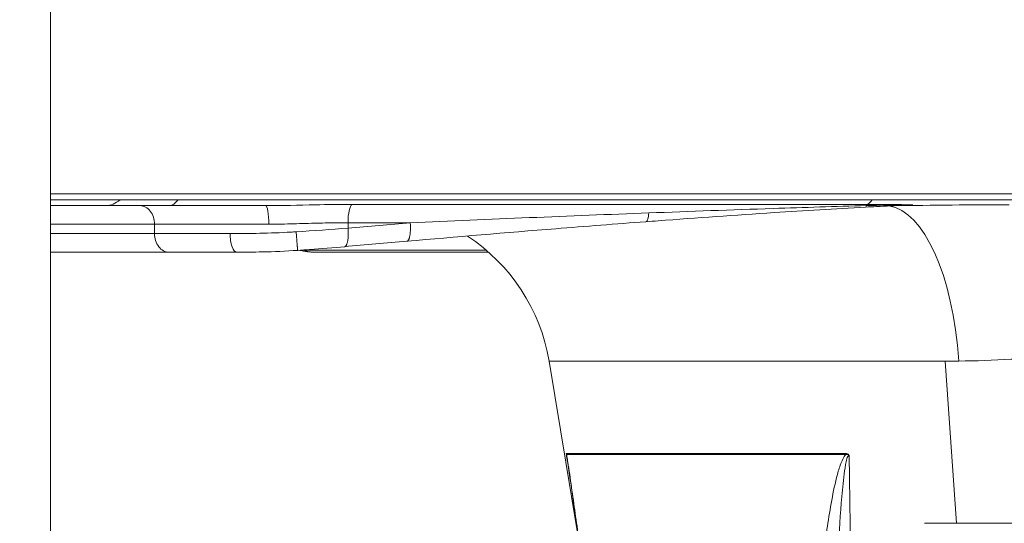
# Model space of a CAD drawing. Units: millimetres. Extents: x 25207 to 48374, y 5915 to 23329.
# Drawn here: x 28730 to 28836, y 7101 to 7156 of the extents above; entities that cross this region are included whole.
import ezdxf

# ---------------------------------------------------------------- set-up
doc = ezdxf.new("R2010")
doc.units = ezdxf.units.MM
doc.header["$MEASUREMENT"] = 0
doc.styles.get("Standard").update_dxf_attribs({"font": 'arial.ttf'})
doc.dimstyles.get("Standard").update_dxf_attribs({"dimtxt": 0.18, "dimasz": 0.18, "dimexe": 0.18, "dimexo": 0.0625, "dimgap": 0.09, "dimtad": 0, "dimtih": 1, "dimtoh": 1, "dimdec": 4, "dimzin": 0, "dimdsep": 46, "dimtxsty": 'Standard', "dimcen": 0.09, "dimadec": 0, "dimazin": 0, "dimtfac": 1, "dimtdec": 4, "dimtofl": 0, "dimtmove": 0, "dimatfit": 3, "dimfxl": 1, "dimtolj": 1, "dimtzin": 0, "dimarcsym": 0})

# ---------------------------------------------------------------- blocks, each defined once
blk = doc.blocks.new('*D8')
at = {"color": 0, "lineweight": -2, "transparency": 16777216}
for p, q in [((26016.61, 10955.16), (26016.61, 10956.34)), ((26196.61, 10956.16), (35249.23, 10956.16)), ((35429.23, 10955.16), (35429.23, 10956.34))]:
    blk.add_line(p, q, dxfattribs=at)
at = {"color": 0, "transparency": 16777216}
for points in [[(26196.61, 10986.16), (26196.61, 10926.16), (26016.61, 10956.16)], [(35249.23, 10986.16), (35249.23, 10926.16), (35429.23, 10956.16)]]:
    blk.add_solid(points, dxfattribs=at)
at = {"layer": 'Defpoints', "color": 0, "transparency": 16777216}
for p in [(35429.23, 10956.16), (26016.61, 6278.15), (35429.23, 6263.15)]:
    blk.add_point(p, dxfattribs=at)
at = {"color": 0, "transparency": 16777216, "insert": (30722.92, 11159.34), "char_height": 300, "attachment_point": 5}
blk.add_mtext('\\A1;945', dxfattribs=at)
blk = doc.blocks.new('*D9')
at = {"color": 0, "lineweight": -2, "transparency": 16777216}
for p, q in [((25607.92, 10615), (25606.74, 10615)), ((25606.92, 6183.45), (25606.92, 10435)), ((25607.92, 6003.45), (25606.74, 6003.45))]:
    blk.add_line(p, q, dxfattribs=at)
at = {"color": 0, "transparency": 16777216}
for points in [[(25576.92, 10435), (25636.92, 10435), (25606.92, 10615)], [(25576.92, 6183.45), (25636.92, 6183.45), (25606.92, 6003.45)]]:
    blk.add_solid(points, dxfattribs=at)
at = {"layer": 'Defpoints', "color": 0, "transparency": 16777216}
for p in [(25606.92, 10615), (32156.74, 10615), (31229.61, 6003.45)]:
    blk.add_point(p, dxfattribs=at)
at = {"color": 0, "transparency": 16777216, "insert": (25404.36, 8309.23), "char_height": 300, "attachment_point": 5, "rotation": 90}
blk.add_mtext('\\A1;455', dxfattribs=at)
blk = doc.blocks.new('*D21')
at = {"color": 0, "lineweight": -2, "transparency": 16777216}
for p, q in [((35902.95, 7982.5), (35904.13, 7982.5)), ((35903.95, 7882.5), (35903.95, 6125.5)), ((35902.95, 6025.5), (35904.13, 6025.5))]:
    blk.add_line(p, q, dxfattribs=at)
at = {"color": 0, "transparency": 16777216}
for points in [[(35887.28, 7882.5), (35920.61, 7882.5), (35903.95, 7982.5)], [(35887.28, 6125.5), (35920.61, 6125.5), (35903.95, 6025.5)]]:
    blk.add_solid(points, dxfattribs=at)
at = {"layer": 'Defpoints', "color": 0, "transparency": 16777216}
for p in [(27763.61, 7982.5), (31631.61, 6025.5), (35903.95, 6025.5)]:
    blk.add_point(p, dxfattribs=at)
at = {"color": 0, "transparency": 16777216, "insert": (35751.83, 7004), "char_height": 200, "width": 454.7967, "attachment_point": 5, "rotation": 90}
blk.add_mtext('\\A1;200', dxfattribs=at)

msp = doc.modelspace()

# ---------------------------------------------------------------- linework, layer by layer
at = {"color": 0, "linetype": 'Continuous', "lineweight": 18, "extrusion": (0, 1, -2.22045e-16)}
for p, q in [((28733.7614, 8957.75299), (28733.7614, 7007.00299)), ((28733.7614, 7007.00299), (28733.7614, 8957.75299)), ((28733.7614, 7136.79861), (28903.57616, 7136.79861)), ((28733.7614, 7136.16349), (28902.82242, 7136.16349)), ((28746.55095, 7135.52836), (28756.91057, 7135.52836)), ((28766.18968, 7135.66823), (28821.60148, 7135.66823)), ((28744.94163, 7133.52836), (28733.7614, 7133.52836)), ((28744.94163, 7132.52836), (28744.94163, 7133.52836)), ((28744.94163, 7133.52836), (28757.23207, 7133.52836)), ((28772.43464, 7133.6962), (28765.74795, 7133.6962)), ((28765.74795, 7133.6962), (28765.74795, 7133.10888)), ((28744.94163, 7132.52836), (28733.7614, 7132.52836)), ((28753.06857, 7132.52836), (28744.94163, 7132.52836)), ((28746.49219, 7130.52836), (28733.7614, 7130.52836)), ((28746.49219, 7130.52836), (28753.80643, 7130.52836)), ((28780.62771, 7130.72383), (28761.26299, 7130.72383)), ((28780.85271, 7130.52836), (28762.39213, 7130.52836)), ((28829.93253, 7118.81634), (28787.35183, 7118.81634)), ((28790.39298, 7100.56942), (28787.35183, 7118.81634)), ((28831.39445, 7118.81634), (28829.93253, 7118.81634)), ((28831.16484, 7101.36396), (28829.93253, 7118.81634)), ((28819.24053, 7108.87301), (28789.21822, 7108.87301)), ((28819.24974, 7108.75923), (28789.23378, 7108.75923)), ((28827.69773, 7101.36396), (28831.16484, 7101.36396)), ((28831.16484, 7101.36396), (28857.52929, 7101.36396))]:
    msp.add_line(p, q, dxfattribs=at)
at = {"color": 0, "linetype": 'Continuous', "lineweight": 18, "extrusion": (0, -2.22045e-16, -1)}
msp.add_arc((-28767.62395, 7115.52836), 20, 123.2058824, 170.5376778, dxfattribs=at)
at = {"color": 0, "linetype": 'Continuous', "lineweight": 18, "extrusion": (7.17465e-43, -2.22045e-16, -1)}
for centre, major_axis, ratio, start_param, end_param in [((28743.39108, 7133.52836), (0, 2), 0.77527685, 0, 1.570796327), ((28756.91057, 7133.52836), (0, 2), 0.160754735, 0, 1.570796327), ((28766.27803, 7133.6962), (0, 2), 0.265039012, -1.570796327, -0.167448079), ((28746.49219, 7132.52836), (0, -2), 0.77527685, 0, 1.570796327), ((28753.80643, 7132.52836), (0, -2), 0.368929911, 0, 1.570796327)]:
    msp.add_ellipse(centre, major_axis=major_axis, ratio=ratio, start_param=start_param, end_param=end_param, dxfattribs=at)
at = {"color": 0, "linetype": 'Continuous', "lineweight": 18, "extrusion": (-1.76324e-38, -2.22045e-16, -1)}
msp.add_ellipse((28746.55095, 7145.52836), major_axis=(0, -10), ratio=0.265038858, start_param=-0.358319621, end_param=-0.000000044, dxfattribs=at)
at = {"color": 0, "linetype": 'Continuous', "lineweight": 18}
for centre, major_axis, ratio, start_param, end_param in [((28757.90913, 7133.6962), (0, 2), 0.964237738, -0.393196596, -0.392400165), ((28821.30585, 7136.87712), (-0.07089, 1.50763), 0.163904388, -3.139396827, -2.681648343), ((28821.68983, 7133.6962), (0, 2), 0.265039012, 0.167448079, 0.408902132), ((28823.42689, 7115.52836), (0, 20), 0.403873429, -1.405647649, -0.056142386)]:
    msp.add_ellipse(centre, major_axis=major_axis, ratio=ratio, start_param=start_param, end_param=end_param, dxfattribs=at)
at = {"color": 0, "linetype": 'Continuous', "lineweight": 18, "extrusion": (-7.17465e-43, -2.22045e-16, -1)}
msp.add_ellipse((28821.15975, 7145.52836), major_axis=(0, -10), ratio=0.265039012, start_param=-0.358319577, end_param=-0.167448079, dxfattribs=at)
at = {"color": 0, "linetype": 'Continuous', "lineweight": 18, "extrusion": (0, -2.22045e-16, -1)}
msp.add_ellipse((28787.25115, 7108.54421), major_axis=(-0.00026, 1.99999), ratio=0.997101279, start_param=1.405775557, end_param=1.463188596, dxfattribs=at)
at = {"color": 0, "linetype": 'Continuous', "lineweight": 18, "extrusion": (4.70198e-38, -2.22045e-16, -1)}
msp.add_ellipse((28818.09349, 7108.54421), major_axis=(0, 2.00001), ratio=0.581424686, start_param=1.405646154, end_param=1.463058683, dxfattribs=at)
at = {"color": 0, "linetype": 'Continuous', "lineweight": 18}
for points in [[(28733.7614, 7135.52836), (28735.64507, 7135.52836), (28737.65237, 7135.52836), (28739.72991, 7135.52836)], [(28739.72991, 7135.52836), (28740.24558, 7135.52836), (28740.76049, 7135.74552), (28741.24332, 7136.16349)], [(28739.72991, 7135.52836), (28741.93238, 7135.52836), (28744.19603, 7135.52836), (28746.55095, 7135.52836)], [(28757.3685, 7135.52956), (28757.36813, 7135.52958), (28757.36777, 7135.52961), (28757.3674, 7135.52963)], [(28821.60148, 7135.66823), (28823.21376, 7135.66823), (28824.83266, 7135.64529), (28826.44498, 7135.61373)], [(28772.43464, 7133.6962), (28780.95551, 7134.0673), (28789.50516, 7134.4215), (28798.07741, 7134.74592)], [(28761.43192, 7133.6189), (28761.43194, 7133.61891), (28761.43195, 7133.61891), (28761.43197, 7133.61892)], [(28761.67835, 7133.6263), (28761.67835, 7133.62629), (28761.67835, 7133.62629), (28761.67835, 7133.62628)], [(28765.74795, 7133.10888), (28767.97672, 7133.3062), (28770.20561, 7133.50205), (28772.43464, 7133.6962)], [(28759.1238, 7132.65525), (28759.1238, 7132.65525), (28759.1238, 7132.65526), (28759.1238, 7132.65526)], [(28760.17735, 7132.71406), (28762.05656, 7132.83167), (28763.93799, 7132.96466), (28765.74795, 7133.10888)], [(28772.07578, 7131.7039), (28769.84771, 7131.50982), (28767.6198, 7131.31405), (28765.39198, 7131.11681)], [(28760.32069, 7130.88699), (28760.32064, 7130.88701), (28760.32059, 7130.88703), (28760.32054, 7130.88706)], [(28760.32639, 7130.83233), (28760.32634, 7130.83236), (28760.32628, 7130.83238), (28760.32623, 7130.83241)], [(28761.27278, 7130.78537), (28761.26257, 7130.76442), (28761.2593, 7130.7439), (28761.26299, 7130.72383)], [(28789.41208, 7107.57152), (28789.34667, 7107.94868), (28789.28129, 7108.32584), (28789.21593, 7108.70301)], [(28821.3077, 7028.89798), (28820.52573, 7055.47455), (28819.98232, 7082.08046), (28819.59726, 7108.70301)], [(28789.5534, 7106.75685), (28789.55241, 7106.76259), (28789.55141, 7106.76832), (28789.55042, 7106.77406)]]:
    msp.add_open_spline(points, degree=3, dxfattribs=at)
for points, knots in [([(28756.91057, 7135.52836), (28758.65499, 7135.52836), (28761.78428, 7135.62373), (28764.88724, 7135.66823), (28766.18968, 7135.66823)], [-0.9455195106, -0.9455195106, -0.9455195106, -0.9455195106, -0.4052226474, 0, 0, 0, 0]), ([(28821.37729, 7135.36942), (28818.08174, 7135.18953), (28814.80397, 7134.988), (28807.378, 7134.50127), (28803.2333, 7134.20824), (28798.65942, 7133.86768), (28798.21746, 7133.8346), (28797.77565, 7133.80135)], [0, 0, 0, 0, 10.003994677, 10.003994677, 22.74116293, 22.74116293, 24.104016895, 24.104016895, 24.104016895, 24.104016895]), ([(28798.07741, 7134.74592), (28802.52346, 7134.91418), (28810.31364, 7135.1943), (28818.12669, 7135.43827), (28821.47907, 7135.53132)], [-2.414715784, -2.414715784, -2.414715784, -2.414715784, -1.034878193, 0, 0, 0, 0]), ([(28825.59706, 7135.56949), (28824.58217, 7135.53277), (28823.56707, 7135.48346), (28822.16554, 7135.41186), (28821.77232, 7135.39108), (28821.37997, 7135.36966)], [0, 0, 0, 0, 3.047220361, 3.047220361, 4.238322437, 4.238322437, 4.238322437, 4.238322437]), ([(28821.47907, 7135.53132), (28822.19033, 7135.55127), (28823.84734, 7135.58966), (28825.51728, 7135.61098), (28826.44498, 7135.61373)], [-0.5178375279, -0.5178375279, -0.5178375279, -0.5178375279, -0.2959071588, 0, 0, 0, 0]), ([(28836.8023, 7135.62531), (28834.75293, 7135.62531), (28832.66466, 7135.61107), (28828.5268, 7135.5686), (28826.49665, 7135.54108), (28824.64989, 7135.53168)], [0.000012658, 0.000012658, 0.000012658, 0.000012658, 1.346404085, 1.346404085, 2.810742377, 2.810742377, 2.810742377, 2.810742377]), ([(28826.44498, 7135.61373), (28826.3621, 7135.60733), (28826.27582, 7135.60162), (28826.18738, 7135.59646), (28826.09933, 7135.59133), (28826.00914, 7135.58673), (28825.91805, 7135.58255), (28825.83742, 7135.57886), (28825.7561, 7135.57548), (28825.67495, 7135.57239), (28825.64896, 7135.57139), (28825.62299, 7135.57043), (28825.59706, 7135.56949)], [-0.16285092416, -0.16285092416, -0.16285092416, -0.16285092416, -0.13485623817, -0.13485623817, -0.13485623817, -0.10698615311, -0.10698615311, -0.10698615311, -0.08231882251, -0.08231882251, -0.08231882251, -0.07441771552, -0.07441771552, -0.07441771552, -0.07441771552]), ([(28797.7754, 7133.80139), (28797.85421, 7133.80732), (28797.9874, 7133.99957), (28798.06017, 7134.48348), (28798.07741, 7134.74592)], [0.081259997, 0.081259997, 0.081259997, 0.081259997, 0.618926768, 1.083121843, 1.083121843, 1.083121843, 1.083121843]), ([(28765.74795, 7133.6962), (28765.3458, 7133.6962), (28764.94021, 7133.69356), (28764.12366, 7133.68392), (28763.71271, 7133.67691), (28762.91025, 7133.65993), (28762.51894, 7133.65015), (28761.69982, 7133.62732), (28761.27182, 7133.61406), (28760.4153, 7133.58786), (28759.98677, 7133.57493), (28759.13097, 7133.55245), (28758.7037, 7133.5429), (28757.92813, 7133.53138), (28757.57937, 7133.52836), (28757.23207, 7133.52836)], [0, 0, 0, 0, 0.1376312354, 0.1376312354, 0.2752830559, 0.2752830559, 0.4052226474, 0.4052226474, 0.5466263673, 0.5466263673, 0.688023112, 0.688023112, 0.8294003429, 0.8294003429, 0.9455195106, 0.9455195106, 0.9455195106, 0.9455195106]), ([(28772.43464, 7133.6962), (28772.4394, 7133.63733), (28772.44349, 7133.57792), (28772.44686, 7133.5183), (28772.45029, 7133.4576), (28772.45298, 7133.3967), (28772.45488, 7133.336), (28772.45682, 7133.27433), (28772.45795, 7133.21286), (28772.45827, 7133.15202), (28772.45858, 7133.09058), (28772.45806, 7133.02978), (28772.4567, 7132.97006), (28772.45533, 7132.91052), (28772.45314, 7132.85205), (28772.45011, 7132.79507), (28772.44712, 7132.73872), (28772.44331, 7132.68382), (28772.43872, 7132.63075), (28772.43424, 7132.57891), (28772.429, 7132.5288), (28772.42305, 7132.48075), (28772.42043, 7132.45965), (28772.41768, 7132.43894), (28772.41479, 7132.41865), (28772.40781, 7132.36961), (28772.40004, 7132.32302), (28772.39159, 7132.27901), (28772.38981, 7132.2697), (28772.38799, 7132.2605), (28772.38614, 7132.25142), (28772.37791, 7132.21092), (28772.36895, 7132.17202), (28772.3593, 7132.135), (28772.34938, 7132.09691), (28772.33873, 7132.0608), (28772.32741, 7132.02695), (28772.31594, 7131.99264), (28772.30378, 7131.96065), (28772.291, 7131.93122), (28772.27814, 7131.90161), (28772.26467, 7131.87459), (28772.25065, 7131.85038), (28772.23668, 7131.82626), (28772.22218, 7131.80492), (28772.20724, 7131.78654), (28772.1926, 7131.76853), (28772.17754, 7131.75336), (28772.16216, 7131.74113), (28772.14702, 7131.7291), (28772.13157, 7131.71991), (28772.1159, 7131.71362), (28772.10266, 7131.70832), (28772.08927, 7131.70508), (28772.07578, 7131.7039)], [0, 0, 0, 0, 0.091092811, 0.091092811, 0.091092811, 0.183850707, 0.183850707, 0.183850707, 0.278093636, 0.278093636, 0.278093636, 0.373263135, 0.373263135, 0.373263135, 0.468141684, 0.468141684, 0.468141684, 0.561952419, 0.561952419, 0.561952419, 0.653590197, 0.653590197, 0.653590197, 0.693836158, 0.693836158, 0.693836158, 0.791110031, 0.791110031, 0.791110031, 0.811698499, 0.811698499, 0.811698499, 0.903494004, 0.903494004, 0.903494004, 0.997920458, 0.997920458, 0.997920458, 1.09362167, 1.09362167, 1.09362167, 1.189920345, 1.189920345, 1.189920345, 1.285898698, 1.285898698, 1.285898698, 1.379941029, 1.379941029, 1.379941029, 1.472474197, 1.472474197, 1.472474197, 1.550608641, 1.550608641, 1.550608641, 1.550608641]), ([(28797.7754, 7133.80139), (28794.53351, 7133.55741), (28791.29802, 7133.3052), (28782.7177, 7132.61607), (28777.38492, 7132.16672), (28772.07579, 7131.7039)], [0, 0, 0, 0, 10.000362092, 10.000362092, 26.580761134, 26.580761134, 26.580761134, 26.580761134]), ([(28753.06857, 7132.52836), (28755.15088, 7132.52836), (28757.37431, 7132.55722), (28759.798, 7132.69104), (28759.98768, 7132.70219), (28760.17735, 7132.71406)], [0, 0, 0, 0, 0.6048935828, 0.6048935828, 0.6562328498, 0.6562328498, 0.6562328498, 0.6562328498]), ([(28760.34318, 7130.71905), (28760.34298, 7130.719), (28760.34277, 7130.71913), (28760.34255, 7130.71942), (28760.34165, 7130.72062), (28760.34054, 7130.72463), (28760.33924, 7130.73148), (28760.33791, 7130.73846), (28760.33638, 7130.74838), (28760.33465, 7130.76123), (28760.3329, 7130.77426), (28760.33094, 7130.79032), (28760.32879, 7130.80933), (28760.32662, 7130.82849), (28760.32425, 7130.85065), (28760.3217, 7130.87569), (28760.31916, 7130.90057), (28760.31644, 7130.92829), (28760.31357, 7130.95868), (28760.31072, 7130.98872), (28760.30772, 7131.02136), (28760.30458, 7131.05637), (28760.30314, 7131.07234), (28760.30168, 7131.08881), (28760.3002, 7131.10574), (28760.2985, 7131.12505), (28760.29677, 7131.14497), (28760.29501, 7131.16543), (28760.29251, 7131.19443), (28760.28996, 7131.22452), (28760.28736, 7131.2555), (28760.28374, 7131.29871), (28760.27996, 7131.34448), (28760.27605, 7131.39257), (28760.27517, 7131.40337), (28760.27429, 7131.41429), (28760.2734, 7131.42532), (28760.26964, 7131.4718), (28760.26577, 7131.52031), (28760.26179, 7131.57063), (28760.25775, 7131.62187), (28760.25361, 7131.67498), (28760.24938, 7131.72967), (28760.24511, 7131.78506), (28760.24075, 7131.84207), (28760.23634, 7131.90035), (28760.23192, 7131.95885), (28760.22744, 7132.01863), (28760.22294, 7132.0793), (28760.2185, 7132.13921), (28760.21403, 7132.19999), (28760.20958, 7132.26122), (28760.20518, 7132.32159), (28760.2008, 7132.38239), (28760.19645, 7132.44322), (28760.1922, 7132.50262), (28760.18799, 7132.56205), (28760.18385, 7132.62112), (28760.18166, 7132.65222), (28760.1795, 7132.68321), (28760.17735, 7132.71406)], [0.0668799, 0.0668799, 0.0668799, 0.0668799, 0.089666024, 0.089666024, 0.089666024, 0.182113278, 0.182113278, 0.182113278, 0.276272547, 0.276272547, 0.276272547, 0.371843236, 0.371843236, 0.371843236, 0.468154738, 0.468154738, 0.468154738, 0.563861999, 0.563861999, 0.563861999, 0.658443697, 0.658443697, 0.658443697, 0.701602349, 0.701602349, 0.701602349, 0.750834344, 0.750834344, 0.750834344, 0.82064704, 0.82064704, 0.82064704, 0.917989796, 0.917989796, 0.917989796, 0.939850871, 0.939850871, 0.939850871, 1.031936126, 1.031936126, 1.031936126, 1.125699625, 1.125699625, 1.125699625, 1.220668165, 1.220668165, 1.220668165, 1.315998132, 1.315998132, 1.315998132, 1.410144607, 1.410144607, 1.410144607, 1.502961668, 1.502961668, 1.502961668, 1.593591059, 1.593591059, 1.593591059, 1.64129408, 1.64129408, 1.64129408, 1.64129408]), ([(28765.39198, 7131.11681), (28765.39522, 7131.11709), (28765.39845, 7131.1175), (28765.41757, 7131.12061), (28765.43331, 7131.1261), (28765.46456, 7131.143), (28765.48005, 7131.15452), (28765.51054, 7131.18361), (28765.52551, 7131.20127), (28765.55462, 7131.24247), (28765.56874, 7131.26607), (28765.59575, 7131.31855), (28765.60864, 7131.34739), (28765.63299, 7131.40964), (28765.64446, 7131.443), (28765.66576, 7131.51322), (28765.67562, 7131.54999), (28765.69071, 7131.61358), (28765.69634, 7131.63935), (28765.71032, 7131.70876), (28765.71832, 7131.75432), (28765.72707, 7131.81245), (28765.72855, 7131.82265), (28765.73654, 7131.87943), (28765.74236, 7131.9281), (28765.7526, 7132.03016), (28765.75699, 7132.0836), (28765.76421, 7132.19441), (28765.76701, 7132.2518), (28765.77095, 7132.36929), (28765.77208, 7132.42938), (28765.77265, 7132.55045), (28765.77211, 7132.6114), (28765.76942, 7132.7332), (28765.7673, 7132.79403), (28765.7616, 7132.91423), (28765.75806, 7132.9736), (28765.752, 7133.05809), (28765.75004, 7133.08353), (28765.74795, 7133.10888)], [0.070977979, 0.070977979, 0.070977979, 0.070977979, 0.089729523, 0.089729523, 0.182229343, 0.182229343, 0.276427117, 0.276427117, 0.372003732, 0.372003732, 0.468272548, 0.468272548, 0.563882531, 0.563882531, 0.65835435, 0.65835435, 0.750684101, 0.750684101, 0.810571467, 0.810571467, 0.907836589, 0.907836589, 0.928264996, 0.928264996, 1.020388563, 1.020388563, 1.114174357, 1.114174357, 1.209138348, 1.209138348, 1.304432165, 1.304432165, 1.398527636, 1.398527636, 1.491294223, 1.491294223, 1.581923396, 1.581923396, 1.621142934, 1.621142934, 1.621142934, 1.621142934]), ([(28765.39198, 7131.11681), (28764.16334, 7131.00801), (28762.89194, 7130.90508), (28761.19455, 7130.77936), (28760.76867, 7130.74878), (28760.34317, 7130.71919)], [0, 0, 0, 0, 3.834604934, 3.834604934, 5.11429076, 5.11429076, 5.11429076, 5.11429076]), ([(28760.34312, 7130.71904), (28759.06676, 7130.63022), (28757.78239, 7130.5802), (28755.60558, 7130.53476), (28754.69066, 7130.52836), (28753.80643, 7130.52836)], [0, 0, 0, 0, 3.838648137, 3.838648137, 6.688002519, 6.688002519, 6.688002519, 6.688002519]), ([(28762.39213, 7130.52836), (28762.1041, 7130.52836), (28761.84906, 7130.53169), (28761.32615, 7130.56182), (28761.06641, 7130.57356), (28760.63779, 7130.70656), (28760.59866, 7130.71959), (28760.5583, 7130.73424)], [0, 0, 0, 0, 2.218769427, 2.218769427, 4.686066231, 4.686066231, 4.92419137, 4.92419137, 4.92419137, 4.92419137]), ([(28761.26299, 7130.72383), (28761.20502, 7130.71975), (28761.14642, 7130.71826), (28761.08747, 7130.71942), (28761.0267, 7130.72062), (28760.96555, 7130.72463), (28760.90439, 7130.73148), (28760.86212, 7130.73622), (28760.81985, 7130.7423), (28760.77768, 7130.74974)], [0, 0, 0, 0, 0.0896660243, 0.0896660243, 0.0896660243, 0.1821132775, 0.1821132775, 0.1821132775, 0.2460040121, 0.2460040121, 0.2460040121, 0.2460040121]), ([(28761.26299, 7130.72383), (28761.25787, 7130.69536), (28761.26574, 7130.67087), (28761.30745, 7130.62876), (28761.34131, 7130.61115), (28761.41836, 7130.58697), (28761.45403, 7130.5787), (28761.55833, 7130.56045), (28761.63438, 7130.55195), (28761.81133, 7130.53916), (28761.91214, 7130.53485), (28762.13586, 7130.52948), (28762.25823, 7130.52836), (28762.39213, 7130.52836)], [-0.6562328498, -0.6562328498, -0.6562328498, -0.6562328498, -0.5392696692, -0.5392696692, -0.422213528, -0.422213528, -0.3465226738, -0.3465226738, -0.2298518601, -0.2298518601, -0.113642772, -0.113642772, 0, 0, 0, 0]), ([(28831.39445, 7118.81634), (28833.24381, 7118.81634), (28836.52505, 7119.00359), (28839.89821, 7119.1072), (28841.35882, 7119.1072)], [-3.141592654, -3.141592654, -3.141592654, -3.141592654, -1.346404085, -0.000012658, -0.000012658, -0.000012658, -0.000012658]), ([(28789.21593, 7108.70301), (28789.21587, 7108.70346), (28789.21582, 7108.7039), (28789.19941, 7108.83897), (28789.20641, 7108.87301), (28789.21822, 7108.87301)], [-0.04798932749, -0.04798932749, -0.04798932749, -0.04798932749, -0.04783218057, -0.04783218057, 0, 0, 0, 0]), ([(28819.59726, 7108.70301), (28819.59701, 7108.70346), (28819.59677, 7108.7039), (28819.51327, 7108.83897), (28819.3668, 7108.87301), (28819.24053, 7108.87301)], [-0.04798932749, -0.04798932749, -0.04798932749, -0.04798932749, -0.04783218057, -0.04783218057, 0, 0, 0, 0]), ([(28789.23377, 7108.75926), (28789.22078, 7108.78398), (28789.21199, 7108.78895), (28789.2159, 7108.70361), (28789.21592, 7108.70331), (28789.21593, 7108.70301)], [0.00002392321, 0.00002392321, 0.00002392321, 0.00002392321, 0.04783218057, 0.04783218057, 0.04798932749, 0.04798932749, 0.04798932749, 0.04798932749]), ([(28789.29637, 7108.29644), (28789.27967, 7108.39255), (28789.24718, 7108.57532), (28789.2213, 7108.6968), (28789.21593, 7108.70301)], [-0.07321182853, -0.07321182853, -0.07321182853, -0.07321182853, -0.03666195922, 0, 0, 0, 0]), ([(28789.23381, 7108.75893), (28789.2466, 7108.6965), (28789.29271, 7108.44675), (28789.40717, 7107.74047), (28789.64013, 7106.17678), (28790.1017, 7102.93125), (28791.01996, 7096.32887), (28792.8757, 7082.98187), (28796.15019, 7059.99177), (28799.02626, 7040.78609), (28800.81066, 7029.26046)], [0.043904637, 0.043904637, 0.043904637, 0.043904637, 0.073323918, 0.146647837, 0.293295674, 0.586591348, 1.173182695, 2.34636539, 4.69273078, 8.212278866, 8.212278866, 8.212278866, 8.212278866]), ([(28800.6354, 7029.09494), (28800.13919, 7032.36868), (28799.64715, 7035.64219), (28797.69492, 7048.73777), (28796.26761, 7058.55731), (28793.3827, 7078.878), (28791.93185, 7089.42227), (28790.30765, 7101.2361), (28790.10797, 7102.68438), (28789.80726, 7104.83772), (28789.70623, 7105.55563), (28789.55364, 7106.61645), (28789.50226, 7106.97039), (28789.39847, 7107.6643), (28789.34229, 7108.03204), (28789.29637, 7108.29644)], [0.003107616, 0.003107616, 0.003107616, 0.003107616, 10.000037867, 10.000037867, 40.001727497, 40.001727497, 72.181359401, 72.181359401, 76.694928132, 76.694928132, 78.970875, 78.970875, 80.122563039, 80.122563039, 81.299233872, 81.299233872, 81.299233872, 81.299233872]), ([(28819.24982, 7108.75893), (28819.18884, 7108.6965), (28819.00462, 7108.44675), (28818.67432, 7107.74047), (28818.2009, 7106.17678), (28817.53462, 7102.93125), (28816.60742, 7096.32887), (28815.33435, 7082.98187), (28813.92259, 7059.99177), (28813.2313, 7040.78609), (28812.92799, 7029.26046)], [0.043904637, 0.043904637, 0.043904637, 0.043904637, 0.073323918, 0.146647837, 0.293295674, 0.586591348, 1.173182695, 2.34636539, 4.69273078, 8.212278866, 8.212278866, 8.212278866, 8.212278866]), ([(28817.29042, 7028.96544), (28817.26623, 7040.46928), (28817.35183, 7059.64519), (28817.79429, 7082.62397), (28818.28572, 7095.98666), (28818.67412, 7102.61282), (28818.9656, 7105.8819), (28819.17827, 7107.46572), (28819.33374, 7108.20885), (28819.45774, 7108.57514), (28819.54741, 7108.6968), (28819.59726, 7108.70301)], [-8.212278866, -8.212278866, -8.212278866, -8.212278866, -4.69273078, -2.34636539, -1.173182695, -0.586591348, -0.293295674, -0.146647837, -0.073323918, -0.036661959, 0, 0, 0, 0]), ([(28819.24977, 7108.75926), (28819.35877, 7108.78398), (28819.46556, 7108.78895), (28819.59635, 7108.70361), (28819.59681, 7108.70331), (28819.59726, 7108.70301)], [0.00002392321, 0.00002392321, 0.00002392321, 0.00002392321, 0.04783218057, 0.04783218057, 0.04798932749, 0.04798932749, 0.04798932749, 0.04798932749])]:
    msp.add_open_spline(points, degree=3, knots=knots, dxfattribs=at)

# ---------------------------------------------------------------- dimensions: what is measured, and where the dimension line sits
dim = msp.add_linear_dim(base=(35429.23162, 10956.16366), p1=(26016.6121, 6278.14671), p2=(35429.23162, 6263.14544), text='945', dimstyle='Standard', override={"dimtxt": 300, "dimasz": 180, "dimgap": 50, "dimtad": 1, "dimtih": 0, "dimdec": 0, "dimlfac": 0.1, "dimrnd": 5, "dimfxlon": 1})
dim.commit()
dim.dimension.update_dxf_attribs({"geometry": '*D8', "text_midpoint": (30722.92186, 11159.33555)})
for base, p1, p2, text, override, picture, middle in [((25606.9167, 10615.00299), (31229.6114, 6003.45138), (32156.73786, 10615.00299), '455', {"dimtxt": 300, "dimasz": 180, "dimgap": 50, "dimtad": 1, "dimtih": 0, "dimdec": 0, "dimlfac": 0.1, "dimrnd": 5, "dimfxlon": 1}, '*D9', (25404.35872, 8309.22718)), ((35903.9468, 6025.49674), (27763.61121, 7982.50299), (31631.61141, 6025.49674), '200', {"dimtxt": 200, "dimasz": 100, "dimgap": 50, "dimtad": 1, "dimtih": 0, "dimdec": 0, "dimlfac": 0.1, "dimrnd": 5, "dimfxlon": 1}, '*D21', (35751.8322, 7003.99986))]:
    dim = msp.add_linear_dim(base=base, p1=p1, p2=p2, angle=90, text=text, dimstyle='Standard', override=override)
    dim.commit()
    dim.dimension.update_dxf_attribs({"geometry": picture, "text_midpoint": middle})

doc.saveas('drawing.dxf')
